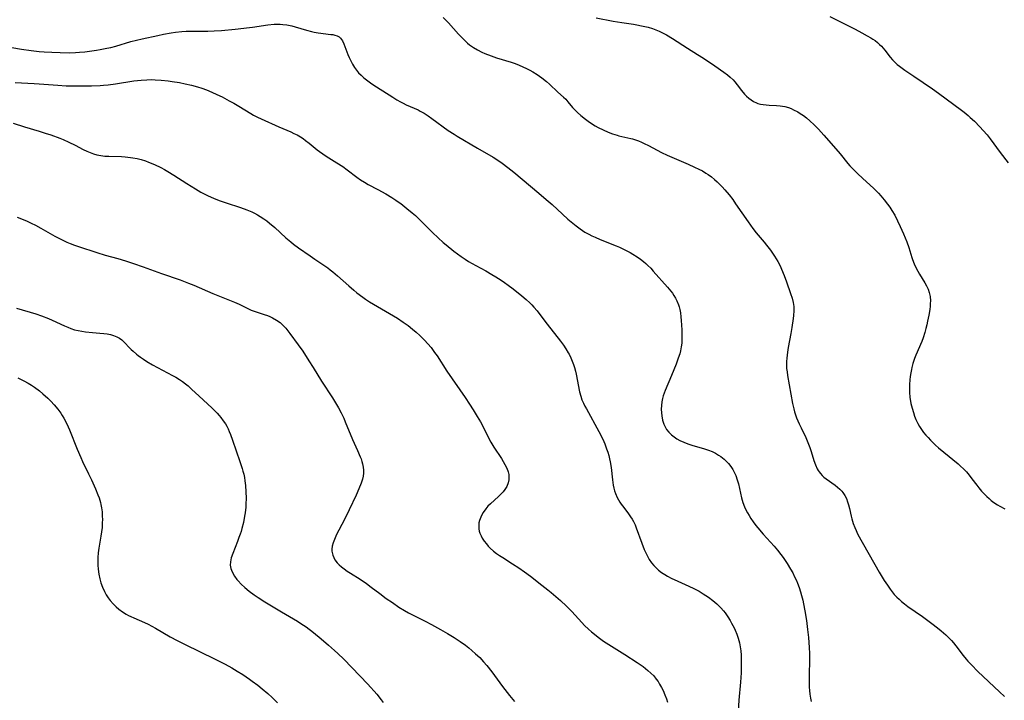
# Model space of a CAD drawing. Units: inches. Extents: x 2049991 to 2055486, y 195353 to 200789.
# Drawn here: x 2051616 to 2051809, y 196635 to 196769 of the extents above; entities that cross this region are included whole.
import ezdxf

# ---------------------------------------------------------------- set-up
doc = ezdxf.new("R2010")
doc.units = ezdxf.units.IN
doc.header["$MEASUREMENT"] = 0
doc.layers.add('c_10_T14S_R18E', color=239, linetype='Continuous')

msp = doc.modelspace()

# ---------------------------------------------------------------- linework, layer by layer
at = {"layer": 'c_10_T14S_R18E'}
for points in [[(2051698.96, 196768.99, 1034), (2051699.99, 196767.9, 1034), (2051701.96, 196765.69, 1034), (2051702.42, 196765.2, 1034), (2051703.07, 196764.54, 1034), (2051703.75, 196763.92, 1034), (2051704.16, 196763.59, 1034), (2051704.93, 196763.06, 1034), (2051705.73, 196762.58, 1034), (2051706.55, 196762.17, 1034), (2051707.17, 196761.89, 1034), (2051708.39, 196761.41, 1034), (2051709.47, 196761.04, 1034), (2051712.34, 196760.17, 1034), (2051713.15, 196759.89, 1034), (2051713.89, 196759.6, 1034)], [(2051729.08, 196768.89, 1032), (2051732.41, 196768.26, 1032), (2051734.14, 196767.98, 1032), (2051736.41, 196767.64, 1032), (2051737.1, 196767.53, 1032), (2051738.04, 196767.35, 1032), (2051738.69, 196767.21, 1032), (2051739.33, 196767.04, 1032), (2051740.18, 196766.78, 1032), (2051740.86, 196766.53, 1032), (2051741.52, 196766.25, 1032), (2051742.25, 196765.91, 1032), (2051742.94, 196765.54, 1032), (2051744.1, 196764.84, 1032), (2051747.09, 196762.92, 1032), (2051749.04, 196761.71, 1032), (2051750.2, 196760.96, 1032), (2051752.47, 196759.44, 1032), (2051754.26, 196758.2, 1032), (2051754.93, 196757.69, 1032), (2051755.5, 196757.2, 1032), (2051756.04, 196756.69, 1032), (2051756.37, 196756.31, 1032), (2051756.83, 196755.73, 1032), (2051757.7, 196754.57, 1032), (2051758.29, 196753.89, 1032), (2051758.7, 196753.49, 1032), (2051759.18, 196753.07, 1032), (2051759.59, 196752.76, 1032), (2051760.1, 196752.44, 1032), (2051760.63, 196752.17, 1032), (2051760.9, 196752.06, 1032), (2051761.44, 196751.91, 1032), (2051762, 196751.81, 1032), (2051762.57, 196751.74, 1032), (2051763.15, 196751.71, 1032), (2051764.61, 196751.65, 1032), (2051765.29, 196751.6, 1032), (2051765.77, 196751.54, 1032), (2051766.24, 196751.45, 1032), (2051766.96, 196751.23, 1032), (2051767.47, 196751.03, 1032), (2051767.97, 196750.81, 1032), (2051768.78, 196750.38, 1032), (2051769.28, 196750.07, 1032), (2051769.89, 196749.66, 1032), (2051770.48, 196749.22, 1032), (2051771.18, 196748.64, 1032), (2051772.05, 196747.84, 1032), (2051772.9, 196746.96, 1032), (2051773.95, 196745.79, 1032), (2051776.3, 196743.11, 1032), (2051777.14, 196742.11, 1032), (2051778.66, 196740.24, 1032), (2051779.06, 196739.79, 1032), (2051779.96, 196738.85, 1032), (2051780.54, 196738.27, 1032), (2051781.57, 196737.29, 1032), (2051783.68, 196735.38, 1032), (2051784.24, 196734.84, 1032), (2051784.69, 196734.36, 1032), (2051785.13, 196733.87, 1032), (2051785.78, 196733.09, 1032), (2051786.45, 196732.19, 1032), (2051786.89, 196731.59, 1032), (2051787.3, 196730.97, 1032), (2051787.88, 196730.03, 1032), (2051788.45, 196728.96, 1032), (2051788.98, 196727.84, 1032), (2051789.63, 196726.36, 1032), (2051790.25, 196724.8, 1032), (2051790.64, 196723.7, 1032), (2051791.27, 196721.7, 1032), (2051791.4, 196721.32, 1032), (2051791.74, 196720.46, 1032), (2051792.13, 196719.62, 1032), (2051792.44, 196719.01, 1032), (2051792.77, 196718.42, 1032), (2051793.82, 196716.69, 1032), (2051794.14, 196716.12, 1032), (2051794.44, 196715.48, 1032), (2051794.68, 196714.83, 1032), (2051794.84, 196714.02, 1032), (2051794.9, 196713.17, 1032), (2051794.89, 196712.64, 1032), (2051794.86, 196712.11, 1032), (2051794.79, 196711.48, 1032), (2051794.61, 196710.34, 1032), (2051794.37, 196709.18, 1032), (2051794.21, 196708.45, 1032), (2051794.02, 196707.7, 1032), (2051793.82, 196706.95, 1032), (2051793.48, 196705.92, 1032), (2051793.19, 196705.17, 1032), (2051792.06, 196702.47, 1032), (2051791.81, 196701.83, 1032), (2051791.48, 196700.87, 1032), (2051791.25, 196700.03, 1032), (2051791.17, 196699.69, 1032), (2051791.04, 196699, 1032), (2051790.94, 196698.3, 1032), (2051790.87, 196697.59, 1032), (2051790.82, 196696.72, 1032), (2051790.8, 196695.93, 1032), (2051790.81, 196695.14, 1032), (2051790.88, 196694.18, 1032), (2051791.07, 196692.99, 1032), (2051791.3, 196692.05, 1032), (2051791.55, 196691.2, 1032), (2051791.79, 196690.5, 1032), (2051792.07, 196689.81, 1032), (2051792.43, 196689.04, 1032), (2051792.78, 196688.42, 1032), (2051793.14, 196687.85, 1032), (2051793.57, 196687.27, 1032), (2051794, 196686.75, 1032), (2051794.46, 196686.25, 1032), (2051794.96, 196685.72, 1032), (2051795.93, 196684.76, 1032), (2051796.48, 196684.26, 1032), (2051797.55, 196683.35, 1032), (2051800.35, 196681.07, 1032), (2051800.86, 196680.62, 1032), (2051801.44, 196680.07, 1032), (2051801.99, 196679.49, 1032), (2051802.54, 196678.85, 1032), (2051803.1, 196678.12, 1032), (2051804.03, 196676.87, 1032), (2051804.42, 196676.36, 1032), (2051804.99, 196675.69, 1032), (2051805.61, 196675.03, 1032), (2051806.02, 196674.62, 1032), (2051806.45, 196674.24, 1032), (2051806.9, 196673.86, 1032), (2051807.37, 196673.5, 1032), (2051808.12, 196673, 1032), (2051808.58, 196672.72, 1032), (2051809.54, 196672.2, 1032)], [(2051775.13, 196769.14, 1030), (2051780.12, 196766.64, 1030), (2051781.42, 196765.97, 1030), (2051782.47, 196765.39, 1030), (2051783.18, 196764.97, 1030), (2051783.6, 196764.7, 1030), (2051784, 196764.41, 1030), (2051784.46, 196764.05, 1030), (2051784.89, 196763.65, 1030), (2051785.25, 196763.29, 1030), (2051785.59, 196762.91, 1030), (2051785.92, 196762.52, 1030), (2051787, 196761.15, 1030), (2051787.45, 196760.62, 1030), (2051787.98, 196760.08, 1030), (2051788.38, 196759.72, 1030), (2051788.8, 196759.38, 1030), (2051789.87, 196758.62, 1030), (2051791.64, 196757.43, 1030), (2051795.33, 196754.9, 1030), (2051796.5, 196754.08, 1030), (2051801.04, 196750.72, 1030), (2051801.58, 196750.3, 1030), (2051802.32, 196749.68, 1030), (2051802.75, 196749.3, 1030), (2051803.57, 196748.53, 1030), (2051804.67, 196747.42, 1030), (2051805.3, 196746.74, 1030), (2051806.07, 196745.84, 1030), (2051806.66, 196745.09, 1030), (2051808.64, 196742.38, 1030), (2051810.23, 196740.33, 1030)], [(2051612.51, 196763.35, 1036), (2051615.9, 196762.74, 1036), (2051617.82, 196762.46, 1036), (2051619.42, 196762.28, 1036), (2051620.39, 196762.21, 1036), (2051621.91, 196762.11, 1036), (2051623.54, 196762.05, 1036), (2051625.41, 196762.04, 1036), (2051626.56, 196762.08, 1036), (2051627.32, 196762.13, 1036), (2051628.4, 196762.23, 1036), (2051629.28, 196762.33, 1036), (2051630.68, 196762.53, 1036), (2051631.38, 196762.65, 1036), (2051632.69, 196762.91, 1036), (2051633.49, 196763.09, 1036), (2051634.46, 196763.34, 1036), (2051637.47, 196764.21, 1036), (2051639.68, 196764.75, 1036), (2051642.73, 196765.44, 1036), (2051643.86, 196765.68, 1036), (2051645.4, 196765.97, 1036), (2051646.26, 196766.09, 1036), (2051647.49, 196766.21, 1036), (2051648.31, 196766.25, 1036), (2051649.65, 196766.28, 1036), (2051652.59, 196766.28, 1036), (2051653.88, 196766.33, 1036), (2051655.27, 196766.43, 1036), (2051657.96, 196766.68, 1036), (2051660.8, 196766.98, 1036), (2051661.39, 196767.06, 1036), (2051664.45, 196767.52, 1036), (2051665.69, 196767.64, 1036), (2051666.34, 196767.66, 1036), (2051666.87, 196767.66, 1036), (2051667.39, 196767.62, 1036), (2051668.14, 196767.52, 1036), (2051669.13, 196767.3, 1036), (2051669.83, 196767.11, 1036), (2051672.06, 196766.46, 1036), (2051673.03, 196766.21, 1036), (2051673.55, 196766.09, 1036), (2051674.33, 196765.95, 1036), (2051676.81, 196765.65, 1036), (2051677.22, 196765.59, 1036), (2051677.61, 196765.51, 1036), (2051678.05, 196765.36, 1036), (2051678.44, 196765.15, 1036), (2051678.72, 196764.91, 1036), (2051679.14, 196764.35, 1036), (2051679.42, 196763.76, 1036), (2051680.21, 196761.7, 1036), (2051680.46, 196761.1, 1036), (2051680.76, 196760.42, 1036), (2051681.1, 196759.76, 1036), (2051681.49, 196759.13, 1036), (2051681.88, 196758.59, 1036), (2051682.31, 196758.08, 1036), (2051682.78, 196757.6, 1036), (2051683.31, 196757.11, 1036), (2051683.86, 196756.67, 1036), (2051684.9, 196755.92, 1036), (2051685.81, 196755.32, 1036), (2051689.06, 196753.27, 1036), (2051689.86, 196752.78, 1036), (2051690.54, 196752.38, 1036), (2051691.05, 196752.1, 1036), (2051691.68, 196751.79, 1036), (2051693.25, 196751.11, 1036), (2051694.03, 196750.76, 1036), (2051694.45, 196750.55, 1036), (2051695.22, 196750.1, 1036), (2051695.98, 196749.6, 1036), (2051696.69, 196749.1, 1036), (2051699.96, 196746.74, 1036), (2051701.11, 196745.97, 1036), (2051701.74, 196745.58, 1036), (2051705.72, 196743.22, 1036), (2051708.81, 196741.44, 1036), (2051709.92, 196740.72, 1036), (2051710.56, 196740.28, 1036), (2051711.67, 196739.46, 1036), (2051712.84, 196738.53, 1036), (2051717.77, 196734.38, 1036), (2051719.23, 196733.13, 1036), (2051720.39, 196732.12, 1036), (2051722.43, 196730.22, 1036), (2051723.5, 196729.26, 1036), (2051724.48, 196728.45, 1036), (2051725.15, 196727.93, 1036), (2051725.93, 196727.35, 1036), (2051726.39, 196727.03, 1036), (2051726.85, 196726.73, 1036), (2051727.64, 196726.28, 1036), (2051728.25, 196725.97, 1036), (2051728.87, 196725.69, 1036), (2051729.88, 196725.26, 1036), (2051733.03, 196724.01, 1036), (2051733.65, 196723.74, 1036), (2051734.47, 196723.36, 1036), (2051735.8, 196722.68, 1036), (2051736.32, 196722.38, 1036), (2051737.18, 196721.84, 1036), (2051737.81, 196721.39, 1036), (2051738.42, 196720.91, 1036), (2051738.85, 196720.54, 1036), (2051739.29, 196720.14, 1036), (2051739.82, 196719.6, 1036), (2051740.33, 196719.05, 1036), (2051743.14, 196715.86, 1036), (2051743.78, 196715.09, 1036), (2051744.09, 196714.67, 1036), (2051744.39, 196714.24, 1036), (2051744.7, 196713.73, 1036), (2051744.98, 196713.21, 1036), (2051745.31, 196712.42, 1036), (2051745.44, 196712.01, 1036), (2051745.56, 196711.5, 1036), (2051745.69, 196710.79, 1036), (2051745.77, 196710.06, 1036), (2051745.84, 196709.32, 1036), (2051745.95, 196707.46, 1036), (2051745.98, 196706.22, 1036), (2051745.97, 196705.56, 1036), (2051745.93, 196704.85, 1036), (2051745.85, 196704.14, 1036), (2051745.7, 196703.34, 1036), (2051745.54, 196702.71, 1036), (2051745.26, 196701.89, 1036), (2051744.82, 196700.73, 1036), (2051743.92, 196698.48, 1036), (2051742.65, 196695.54, 1036), (2051742.45, 196695.01, 1036), (2051742.28, 196694.47, 1036), (2051742.15, 196693.95, 1036), (2051742.03, 196693.3, 1036), (2051741.94, 196692.56, 1036), (2051741.91, 196691.82, 1036), (2051741.93, 196691.13, 1036), (2051741.99, 196690.54, 1036), (2051742.15, 196689.71, 1036), (2051742.4, 196688.91, 1036), (2051742.58, 196688.5, 1036), (2051742.72, 196688.24, 1036), (2051742.95, 196687.86, 1036), (2051743.4, 196687.29, 1036), (2051743.93, 196686.78, 1036), (2051744.44, 196686.37, 1036), (2051745, 196686, 1036), (2051745.59, 196685.67, 1036), (2051746.34, 196685.34, 1036), (2051747.12, 196685.05, 1036), (2051747.93, 196684.79, 1036), (2051750.44, 196684.04, 1036), (2051751.24, 196683.76, 1036), (2051751.91, 196683.48, 1036), (2051752.56, 196683.17, 1036), (2051753.17, 196682.82, 1036), (2051753.62, 196682.53, 1036), (2051754.28, 196682.02, 1036), (2051754.58, 196681.75, 1036), (2051755.14, 196681.17, 1036), (2051755.63, 196680.54, 1036), (2051756.02, 196679.94, 1036), (2051756.29, 196679.45, 1036), (2051756.61, 196678.76, 1036), (2051756.88, 196677.95, 1036), (2051757.11, 196677.12, 1036), (2051757.71, 196674.37, 1036), (2051757.96, 196673.5, 1036), (2051758.28, 196672.64, 1036), (2051758.56, 196672.04, 1036), (2051758.86, 196671.45, 1036), (2051759.2, 196670.88, 1036), (2051759.55, 196670.32, 1036), (2051759.99, 196669.69, 1036), (2051760.54, 196668.96, 1036), (2051760.91, 196668.49, 1036), (2051761.97, 196667.25, 1036), (2051764.12, 196664.88, 1036), (2051764.8, 196664.07, 1036), (2051765.46, 196663.23, 1036), (2051765.91, 196662.63, 1036), (2051766.7, 196661.47, 1036), (2051767.38, 196660.36, 1036), (2051767.79, 196659.61, 1036), (2051768.17, 196658.85, 1036), (2051768.51, 196658.09, 1036), (2051768.73, 196657.56, 1036), (2051769.04, 196656.71, 1036), (2051769.33, 196655.85, 1036), (2051769.53, 196655.14, 1036), (2051769.77, 196654.21, 1036), (2051769.93, 196653.53, 1036), (2051770.2, 196652.16, 1036), (2051770.5, 196650.24, 1036), (2051770.71, 196648.49, 1036), (2051770.88, 196646.86, 1036), (2051771.03, 196644.9, 1036), (2051771.09, 196643.73, 1036), (2051771.11, 196642.55, 1036), (2051771.03, 196639.41, 1036), (2051771.02, 196637.83, 1036), (2051771.04, 196637.13, 1036), (2051771.09, 196636.44, 1036), (2051771.16, 196635.75, 1036), (2051771.29, 196634.92, 1036), (2051771.43, 196634.26, 1036)], [(2051713.89, 196759.6, 1034), (2051714.62, 196759.28, 1034), (2051715.36, 196758.94, 1034), (2051716.01, 196758.61, 1034), (2051716.64, 196758.27, 1034), (2051717.48, 196757.75, 1034), (2051718.39, 196757.12, 1034), (2051719.29, 196756.39, 1034), (2051719.91, 196755.82, 1034), (2051721.55, 196754.24, 1034), (2051722.64, 196753.29, 1034), (2051723.1, 196752.86, 1034), (2051723.52, 196752.38, 1034), (2051724.44, 196751.24, 1034), (2051724.64, 196751.02, 1034), (2051725.43, 196750.24, 1034), (2051726.06, 196749.68, 1034), (2051726.97, 196748.95, 1034), (2051727.54, 196748.54, 1034), (2051728.36, 196747.99, 1034), (2051728.91, 196747.65, 1034), (2051729.48, 196747.33, 1034), (2051730.46, 196746.83, 1034), (2051731.43, 196746.41, 1034), (2051732.32, 196746.07, 1034), (2051733.24, 196745.78, 1034), (2051733.56, 196745.69, 1034), (2051735.91, 196745.14, 1034), (2051736.26, 196745.05, 1034), (2051736.61, 196744.94, 1034), (2051737.4, 196744.67, 1034), (2051737.99, 196744.42, 1034), (2051738.57, 196744.16, 1034), (2051739.4, 196743.75, 1034), (2051741.98, 196742.4, 1034), (2051743.06, 196741.87, 1034), (2051744.44, 196741.26, 1034), (2051747.23, 196740.06, 1034), (2051748.42, 196739.53, 1034), (2051749.29, 196739.12, 1034), (2051750.01, 196738.75, 1034), (2051750.7, 196738.34, 1034), (2051751.15, 196738.06, 1034), (2051751.78, 196737.59, 1034), (2051752.38, 196737.09, 1034), (2051752.9, 196736.62, 1034), (2051753.87, 196735.62, 1034), (2051754.4, 196735.04, 1034), (2051755.25, 196734.04, 1034), (2051755.97, 196733.12, 1034), (2051756.55, 196732.31, 1034), (2051759.01, 196728.75, 1034), (2051759.97, 196727.42, 1034), (2051760.62, 196726.6, 1034), (2051762.15, 196724.74, 1034), (2051762.64, 196724.13, 1034), (2051763.39, 196723.15, 1034), (2051764.2, 196721.99, 1034), (2051764.54, 196721.48, 1034), (2051764.85, 196720.95, 1034), (2051765.29, 196720.1, 1034), (2051765.6, 196719.4, 1034), (2051766.1, 196718.17, 1034), (2051766.56, 196716.94, 1034), (2051767.37, 196714.61, 1034), (2051767.68, 196713.68, 1034), (2051767.88, 196712.88, 1034), (2051768.01, 196712.08, 1034), (2051768.04, 196711.24, 1034), (2051767.97, 196710.32, 1034), (2051767.9, 196709.7, 1034), (2051767.64, 196707.95, 1034), (2051767.44, 196706.74, 1034), (2051766.92, 196703.98, 1034), (2051766.76, 196703.06, 1034), (2051766.62, 196701.9, 1034), (2051766.58, 196701.23, 1034), (2051766.57, 196700.56, 1034), (2051766.6, 196699.88, 1034), (2051766.68, 196699.19, 1034), (2051766.79, 196698.46, 1034), (2051767.76, 196692.95, 1034), (2051767.99, 196691.9, 1034), (2051768.15, 196691.31, 1034), (2051768.34, 196690.73, 1034), (2051768.56, 196690.16, 1034), (2051769.07, 196688.95, 1034), (2051769.44, 196688.15, 1034), (2051770.36, 196686.28, 1034), (2051770.66, 196685.62, 1034), (2051770.93, 196684.95, 1034), (2051771.18, 196684.27, 1034), (2051771.41, 196683.54, 1034), (2051771.96, 196681.72, 1034), (2051772.25, 196680.88, 1034), (2051772.6, 196680.09, 1034), (2051772.8, 196679.74, 1034), (2051772.98, 196679.48, 1034), (2051773.24, 196679.15, 1034), (2051773.58, 196678.79, 1034), (2051773.95, 196678.45, 1034), (2051774.38, 196678.11, 1034), (2051776.14, 196676.87, 1034), (2051776.61, 196676.51, 1034), (2051777.05, 196676.12, 1034), (2051777.46, 196675.7, 1034), (2051777.65, 196675.46, 1034), (2051778.06, 196674.83, 1034), (2051778.36, 196674.24, 1034), (2051778.6, 196673.61, 1034), (2051778.79, 196673.02, 1034), (2051778.97, 196672.31, 1034), (2051779.32, 196670.77, 1034), (2051779.45, 196670.28, 1034), (2051779.73, 196669.35, 1034), (2051780.03, 196668.56, 1034), (2051780.29, 196667.93, 1034), (2051780.58, 196667.31, 1034), (2051781.19, 196666.14, 1034), (2051781.71, 196665.21, 1034), (2051784.84, 196659.77, 1034), (2051785.83, 196658.14, 1034), (2051786.43, 196657.21, 1034), (2051786.98, 196656.4, 1034), (2051787.57, 196655.63, 1034), (2051787.79, 196655.37, 1034), (2051788.28, 196654.84, 1034), (2051788.74, 196654.41, 1034), (2051789.21, 196653.99, 1034), (2051789.84, 196653.49, 1034), (2051790.48, 196653.01, 1034), (2051793.34, 196651, 1034), (2051795.2, 196649.63, 1034), (2051796.29, 196648.79, 1034), (2051797.03, 196648.18, 1034), (2051797.93, 196647.39, 1034), (2051798.5, 196646.86, 1034), (2051799.05, 196646.3, 1034), (2051799.44, 196645.85, 1034), (2051799.92, 196645.26, 1034), (2051801.35, 196643.36, 1034), (2051801.95, 196642.63, 1034), (2051802.28, 196642.25, 1034), (2051802.99, 196641.48, 1034), (2051804.26, 196640.22, 1034), (2051808.5, 196636.2, 1034), (2051809.49, 196635.28, 1034)], [(2051614.65, 196756.14, 1038), (2051618.41, 196755.98, 1038), (2051619.4, 196755.92, 1038), (2051623.09, 196755.63, 1038), (2051624.74, 196755.54, 1038), (2051626.73, 196755.49, 1038), (2051629.7, 196755.51, 1038), (2051631.4, 196755.57, 1038), (2051632.08, 196755.63, 1038), (2051633, 196755.72, 1038), (2051634.4, 196755.91, 1038), (2051638.04, 196756.48, 1038), (2051639.51, 196756.65, 1038), (2051640.62, 196756.72, 1038), (2051641.43, 196756.73, 1038), (2051642.23, 196756.72, 1038), (2051643.42, 196756.64, 1038), (2051644.78, 196756.49, 1038), (2051645.61, 196756.37, 1038), (2051647.01, 196756.14, 1038), (2051648.16, 196755.91, 1038), (2051649.39, 196755.63, 1038), (2051650.6, 196755.29, 1038), (2051651.45, 196755.02, 1038), (2051652.36, 196754.7, 1038), (2051653.37, 196754.29, 1038), (2051654.39, 196753.83, 1038), (2051655.4, 196753.34, 1038), (2051656.82, 196752.59, 1038), (2051657.72, 196752.09, 1038), (2051658.74, 196751.49, 1038), (2051661.07, 196750.06, 1038), (2051661.61, 196749.76, 1038), (2051662.4, 196749.34, 1038), (2051663.14, 196749, 1038), (2051666.59, 196747.45, 1038), (2051668.94, 196746.44, 1038), (2051669.57, 196746.15, 1038), (2051670.19, 196745.84, 1038), (2051670.85, 196745.47, 1038), (2051671.37, 196745.14, 1038), (2051671.87, 196744.78, 1038), (2051672.55, 196744.24, 1038), (2051674.14, 196742.93, 1038), (2051674.63, 196742.56, 1038), (2051675.27, 196742.11, 1038), (2051675.92, 196741.68, 1038), (2051678.01, 196740.38, 1038), (2051679.19, 196739.61, 1038), (2051680.06, 196738.98, 1038), (2051681.97, 196737.52, 1038), (2051682.69, 196737, 1038), (2051683.45, 196736.53, 1038), (2051684.21, 196736.1, 1038), (2051686.08, 196735.11, 1038), (2051687.64, 196734.24, 1038), (2051688.83, 196733.52, 1038), (2051689.64, 196732.99, 1038), (2051690.12, 196732.66, 1038), (2051690.59, 196732.32, 1038), (2051691.82, 196731.37, 1038), (2051692.87, 196730.5, 1038), (2051693.48, 196729.97, 1038), (2051694.28, 196729.22, 1038), (2051696.86, 196726.61, 1038), (2051697.96, 196725.56, 1038), (2051698.97, 196724.68, 1038), (2051699.53, 196724.21, 1038), (2051701.06, 196722.99, 1038), (2051702.48, 196721.93, 1038), (2051703.26, 196721.4, 1038), (2051703.96, 196720.95, 1038), (2051705.36, 196720.14, 1038), (2051707.34, 196719.06, 1038), (2051708.57, 196718.37, 1038), (2051709.32, 196717.92, 1038), (2051710.36, 196717.26, 1038), (2051711.06, 196716.77, 1038), (2051711.74, 196716.29, 1038), (2051712.76, 196715.51, 1038), (2051714.42, 196714.18, 1038), (2051715.33, 196713.41, 1038), (2051716.01, 196712.77, 1038), (2051716.43, 196712.36, 1038), (2051716.84, 196711.92, 1038), (2051717.45, 196711.2, 1038), (2051718.01, 196710.49, 1038), (2051719.46, 196708.58, 1038), (2051722.07, 196705.23, 1038), (2051722.65, 196704.44, 1038), (2051723.14, 196703.71, 1038), (2051723.59, 196702.96, 1038), (2051723.75, 196702.67, 1038), (2051724.1, 196701.95, 1038), (2051724.38, 196701.29, 1038), (2051724.63, 196700.61, 1038), (2051724.8, 196700.08, 1038), (2051725, 196699.32, 1038), (2051725.14, 196698.73, 1038), (2051725.81, 196695.28, 1038), (2051726.06, 196694.38, 1038), (2051726.29, 196693.7, 1038), (2051726.57, 196693.04, 1038), (2051726.85, 196692.46, 1038), (2051727.15, 196691.88, 1038), (2051729.63, 196687.42, 1038), (2051730.19, 196686.33, 1038), (2051730.59, 196685.47, 1038), (2051730.77, 196685.05, 1038), (2051731.15, 196684.06, 1038), (2051731.38, 196683.36, 1038), (2051731.56, 196682.72, 1038), (2051731.72, 196682.06, 1038), (2051731.83, 196681.49, 1038), (2051732.01, 196680.35, 1038), (2051732.3, 196677.94, 1038), (2051732.46, 196676.9, 1038), (2051732.58, 196676.32, 1038), (2051732.72, 196675.78, 1038), (2051732.9, 196675.26, 1038), (2051733.24, 196674.46, 1038), (2051733.77, 196673.52, 1038), (2051734.03, 196673.13, 1038), (2051734.52, 196672.47, 1038), (2051735.47, 196671.24, 1038), (2051735.88, 196670.65, 1038), (2051736.17, 196670.19, 1038), (2051736.43, 196669.74, 1038), (2051736.75, 196669.04, 1038), (2051736.97, 196668.51, 1038), (2051738.08, 196665.43, 1038), (2051738.57, 196664.19, 1038), (2051738.85, 196663.54, 1038), (2051739.18, 196662.87, 1038), (2051739.54, 196662.23, 1038), (2051739.98, 196661.58, 1038), (2051740.41, 196661.07, 1038), (2051740.87, 196660.59, 1038), (2051741.37, 196660.15, 1038), (2051741.97, 196659.7, 1038), (2051742.61, 196659.28, 1038), (2051743.13, 196658.98, 1038), (2051743.85, 196658.6, 1038), (2051745.2, 196657.97, 1038), (2051747.35, 196657.01, 1038), (2051748.35, 196656.53, 1038), (2051748.85, 196656.27, 1038), (2051749.35, 196656, 1038), (2051750.19, 196655.51, 1038), (2051751.19, 196654.85, 1038), (2051752.08, 196654.17, 1038), (2051752.82, 196653.54, 1038), (2051753.61, 196652.75, 1038), (2051754.17, 196652.12, 1038), (2051754.49, 196651.72, 1038), (2051755.01, 196650.98, 1038), (2051755.48, 196650.21, 1038), (2051755.76, 196649.72, 1038), (2051756.26, 196648.77, 1038), (2051756.47, 196648.31, 1038), (2051756.8, 196647.53, 1038), (2051757.08, 196646.73, 1038), (2051757.21, 196646.29, 1038), (2051757.31, 196645.85, 1038), (2051757.46, 196645.05, 1038), (2051757.56, 196644.23, 1038), (2051757.62, 196643.41, 1038), (2051757.66, 196642.15, 1038), (2051757.67, 196641.31, 1038), (2051757.64, 196639.95, 1038), (2051757.52, 196638.12, 1038), (2051757.21, 196634.55, 1038), (2051757, 196631.17, 1038)], [(2051614.25, 196748.15, 1040), (2051616.52, 196747.43, 1040), (2051619.4, 196746.59, 1040), (2051620.56, 196746.22, 1040), (2051621.7, 196745.84, 1040), (2051623.44, 196745.21, 1040), (2051624.12, 196744.94, 1040), (2051625.23, 196744.45, 1040), (2051626.51, 196743.8, 1040), (2051628.03, 196742.98, 1040), (2051628.76, 196742.63, 1040), (2051629.42, 196742.36, 1040), (2051630.09, 196742.13, 1040), (2051630.77, 196741.94, 1040), (2051631.53, 196741.79, 1040), (2051632.35, 196741.69, 1040), (2051633.09, 196741.65, 1040), (2051635.61, 196741.57, 1040), (2051636.31, 196741.53, 1040), (2051637.37, 196741.42, 1040), (2051637.86, 196741.35, 1040), (2051638.68, 196741.2, 1040), (2051639.49, 196741, 1040), (2051640.3, 196740.75, 1040), (2051640.94, 196740.51, 1040), (2051642.1, 196740.02, 1040), (2051643.34, 196739.41, 1040), (2051644.05, 196739.02, 1040), (2051644.74, 196738.62, 1040), (2051645.91, 196737.9, 1040), (2051648.47, 196736.26, 1040), (2051650.18, 196735.21, 1040), (2051651.26, 196734.58, 1040), (2051651.91, 196734.24, 1040), (2051652.57, 196733.91, 1040), (2051653.85, 196733.35, 1040), (2051655.06, 196732.89, 1040), (2051656.21, 196732.49, 1040), (2051659.01, 196731.56, 1040), (2051660.27, 196731.09, 1040), (2051661.28, 196730.67, 1040), (2051661.82, 196730.42, 1040), (2051662.37, 196730.13, 1040), (2051662.91, 196729.81, 1040), (2051663.66, 196729.32, 1040), (2051664.24, 196728.9, 1040), (2051664.77, 196728.47, 1040), (2051665.78, 196727.6, 1040), (2051667.97, 196725.61, 1040), (2051668.95, 196724.79, 1040), (2051669.48, 196724.36, 1040), (2051670.47, 196723.63, 1040), (2051672.75, 196722.01, 1040), (2051673.71, 196721.35, 1040), (2051675.48, 196720.17, 1040), (2051676.23, 196719.65, 1040), (2051676.72, 196719.28, 1040), (2051677.2, 196718.9, 1040), (2051678.17, 196718.08, 1040), (2051680.37, 196716.13, 1040), (2051681.37, 196715.27, 1040), (2051681.98, 196714.77, 1040), (2051683.11, 196713.91, 1040), (2051683.69, 196713.51, 1040), (2051684.46, 196713, 1040), (2051685.25, 196712.52, 1040), (2051688.4, 196710.71, 1040), (2051689.97, 196709.75, 1040), (2051691.09, 196709.01, 1040), (2051692.05, 196708.3, 1040), (2051692.89, 196707.63, 1040), (2051693.64, 196707, 1040), (2051694.36, 196706.35, 1040), (2051695.31, 196705.42, 1040), (2051695.94, 196704.73, 1040), (2051696.56, 196703.99, 1040), (2051697.28, 196703.01, 1040), (2051697.74, 196702.34, 1040), (2051699.67, 196699.36, 1040), (2051703.26, 196694.17, 1040), (2051704.16, 196692.82, 1040), (2051704.88, 196691.7, 1040), (2051705.67, 196690.39, 1040), (2051706.28, 196689.35, 1040), (2051706.74, 196688.51, 1040), (2051707.83, 196686.31, 1040), (2051708.35, 196685.34, 1040), (2051708.92, 196684.39, 1040), (2051710.43, 196682.1, 1040), (2051710.79, 196681.53, 1040), (2051711.11, 196680.96, 1040), (2051711.47, 196680.24, 1040), (2051711.74, 196679.53, 1040), (2051711.87, 196678.97, 1040), (2051711.91, 196678.59, 1040), (2051711.89, 196677.94, 1040), (2051711.75, 196677.31, 1040), (2051711.48, 196676.63, 1040), (2051711.13, 196676.06, 1040), (2051710.75, 196675.58, 1040), (2051710.32, 196675.11, 1040), (2051709.83, 196674.64, 1040), (2051708.27, 196673.23, 1040), (2051707.77, 196672.73, 1040), (2051707.35, 196672.24, 1040), (2051706.83, 196671.53, 1040), (2051706.56, 196671.07, 1040), (2051706.34, 196670.61, 1040), (2051706.1, 196669.93, 1040), (2051706, 196669.45, 1040), (2051705.96, 196668.97, 1040), (2051705.99, 196668.27, 1040), (2051706.07, 196667.85, 1040), (2051706.18, 196667.44, 1040), (2051706.41, 196666.89, 1040), (2051706.65, 196666.45, 1040), (2051707.03, 196665.86, 1040), (2051707.46, 196665.3, 1040), (2051707.83, 196664.87, 1040), (2051708.23, 196664.46, 1040), (2051708.88, 196663.88, 1040), (2051709.47, 196663.42, 1040), (2051710.08, 196663.01, 1040), (2051710.7, 196662.61, 1040), (2051712.63, 196661.42, 1040), (2051713.83, 196660.63, 1040), (2051715, 196659.81, 1040), (2051716.15, 196658.95, 1040), (2051718.4, 196657.2, 1040), (2051719.54, 196656.3, 1040), (2051720.25, 196655.72, 1040), (2051721.17, 196654.93, 1040), (2051722.06, 196654.14, 1040), (2051723.22, 196653.06, 1040), (2051724.3, 196651.98, 1040), (2051726.26, 196649.86, 1040), (2051726.82, 196649.28, 1040), (2051727.58, 196648.54, 1040), (2051728.15, 196648.02, 1040), (2051728.74, 196647.52, 1040), (2051729.49, 196646.93, 1040), (2051730.55, 196646.19, 1040), (2051734.72, 196643.56, 1040), (2051737.15, 196641.98, 1040), (2051738.33, 196641.16, 1040), (2051739.27, 196640.42, 1040), (2051739.87, 196639.88, 1040), (2051740.41, 196639.32, 1040), (2051740.91, 196638.71, 1040), (2051741.27, 196638.22, 1040), (2051741.59, 196637.71, 1040), (2051741.96, 196637.07, 1040), (2051742.28, 196636.43, 1040), (2051742.63, 196635.63, 1040), (2051742.94, 196634.82, 1040), (2051743.16, 196634.15, 1040)], [(2051615.07, 196729.66, 1042), (2051616.27, 196729.22, 1042), (2051617.06, 196728.87, 1042), (2051617.84, 196728.49, 1042), (2051618.65, 196728.07, 1042), (2051619.75, 196727.47, 1042), (2051622.48, 196725.93, 1042), (2051623.53, 196725.37, 1042), (2051624.85, 196724.75, 1042), (2051625.52, 196724.46, 1042), (2051626.32, 196724.16, 1042), (2051627.12, 196723.88, 1042), (2051630.78, 196722.67, 1042), (2051632.38, 196722.2, 1042), (2051634.87, 196721.53, 1042), (2051636.4, 196721.06, 1042), (2051637.95, 196720.56, 1042), (2051639.87, 196719.89, 1042), (2051643.49, 196718.53, 1042), (2051647.17, 196717.29, 1042), (2051648.81, 196716.68, 1042), (2051649.85, 196716.25, 1042), (2051653.6, 196714.63, 1042), (2051657.83, 196712.91, 1042), (2051658.78, 196712.49, 1042), (2051661.17, 196711.37, 1042), (2051661.72, 196711.15, 1042), (2051662.33, 196710.94, 1042), (2051663.72, 196710.51, 1042), (2051664.34, 196710.29, 1042), (2051664.85, 196710.09, 1042), (2051665.35, 196709.85, 1042), (2051666.12, 196709.4, 1042), (2051666.85, 196708.88, 1042), (2051667.14, 196708.63, 1042), (2051667.4, 196708.38, 1042), (2051667.94, 196707.78, 1042), (2051668.76, 196706.73, 1042), (2051670.41, 196704.5, 1042), (2051671.29, 196703.24, 1042), (2051672.53, 196701.39, 1042), (2051673.37, 196700.08, 1042), (2051674.99, 196697.36, 1042), (2051677.17, 196694.07, 1042), (2051677.98, 196692.74, 1042), (2051678.32, 196692.12, 1042), (2051678.86, 196691.1, 1042), (2051679.36, 196690.05, 1042), (2051679.67, 196689.36, 1042), (2051681.12, 196685.87, 1042), (2051682.11, 196683.7, 1042), (2051682.63, 196682.49, 1042), (2051682.79, 196682.06, 1042), (2051682.95, 196681.56, 1042), (2051683.08, 196681.06, 1042), (2051683.19, 196680.44, 1042), (2051683.25, 196679.83, 1042), (2051683.24, 196679.23, 1042), (2051683.17, 196678.65, 1042), (2051683.04, 196678.08, 1042), (2051682.78, 196677.27, 1042), (2051682.35, 196676.19, 1042), (2051681.8, 196674.93, 1042), (2051680.47, 196672.05, 1042), (2051679.6, 196670.25, 1042), (2051678.42, 196668.02, 1042), (2051677.97, 196667.15, 1042), (2051677.53, 196666.17, 1042), (2051677.29, 196665.51, 1042), (2051677.12, 196664.86, 1042), (2051677.05, 196664.26, 1042), (2051677.06, 196663.86, 1042), (2051677.2, 196663.13, 1042), (2051677.39, 196662.63, 1042), (2051677.65, 196662.16, 1042), (2051678.08, 196661.59, 1042), (2051678.49, 196661.17, 1042), (2051678.94, 196660.77, 1042), (2051679.44, 196660.39, 1042), (2051680.06, 196659.97, 1042), (2051680.7, 196659.56, 1042), (2051682.58, 196658.39, 1042), (2051683.84, 196657.53, 1042), (2051684.8, 196656.83, 1042), (2051686.46, 196655.56, 1042), (2051687.76, 196654.59, 1042), (2051688.95, 196653.75, 1042), (2051690.24, 196652.88, 1042), (2051691.31, 196652.21, 1042), (2051692.15, 196651.75, 1042), (2051695.42, 196650.11, 1042), (2051696.67, 196649.46, 1042), (2051698.43, 196648.49, 1042), (2051699.84, 196647.67, 1042), (2051701.14, 196646.88, 1042), (2051702.31, 196646.1, 1042), (2051703.34, 196645.36, 1042), (2051703.98, 196644.86, 1042), (2051704.6, 196644.35, 1042), (2051705.34, 196643.7, 1042), (2051706.16, 196642.92, 1042), (2051706.93, 196642.1, 1042), (2051707.57, 196641.35, 1042), (2051708.54, 196640.12, 1042), (2051710.63, 196637.26, 1042), (2051711.99, 196635.48, 1042), (2051712.99, 196634.28, 1042)], [(2051614.93, 196711.74, 1044), (2051618.72, 196710.62, 1044), (2051619.88, 196710.23, 1044), (2051621.2, 196709.71, 1044), (2051621.96, 196709.39, 1044), (2051624.37, 196708.25, 1044), (2051625.01, 196707.98, 1044), (2051625.66, 196707.73, 1044), (2051626.38, 196707.5, 1044), (2051627.1, 196707.33, 1044), (2051627.82, 196707.19, 1044), (2051628.51, 196707.09, 1044), (2051629.92, 196706.95, 1044), (2051631.36, 196706.83, 1044), (2051632.11, 196706.75, 1044), (2051632.77, 196706.66, 1044), (2051633.41, 196706.53, 1044), (2051634.05, 196706.35, 1044), (2051634.7, 196706.1, 1044), (2051635.19, 196705.82, 1044), (2051635.64, 196705.49, 1044), (2051635.96, 196705.22, 1044), (2051636.27, 196704.92, 1044), (2051637.14, 196703.99, 1044), (2051637.52, 196703.6, 1044), (2051637.88, 196703.26, 1044), (2051638.54, 196702.69, 1044), (2051638.92, 196702.39, 1044), (2051639.32, 196702.1, 1044), (2051639.95, 196701.67, 1044), (2051640.6, 196701.25, 1044), (2051641.72, 196700.6, 1044), (2051645.68, 196698.49, 1044), (2051646.3, 196698.13, 1044), (2051647, 196697.7, 1044), (2051647.6, 196697.29, 1044), (2051648.18, 196696.86, 1044), (2051648.71, 196696.43, 1044), (2051649.42, 196695.79, 1044), (2051650.9, 196694.4, 1044), (2051653.38, 196692.11, 1044), (2051653.92, 196691.59, 1044), (2051654.44, 196691.04, 1044), (2051654.83, 196690.61, 1044), (2051655.19, 196690.18, 1044), (2051655.64, 196689.57, 1044), (2051656.06, 196688.93, 1044), (2051656.33, 196688.47, 1044), (2051656.58, 196688, 1044), (2051656.84, 196687.44, 1044), (2051657.07, 196686.87, 1044), (2051657.49, 196685.75, 1044), (2051658.92, 196681.55, 1044), (2051659.36, 196680.19, 1044), (2051659.53, 196679.63, 1044), (2051659.67, 196679.06, 1044), (2051659.8, 196678.41, 1044), (2051659.91, 196677.75, 1044), (2051660.02, 196676.81, 1044), (2051660.11, 196675.55, 1044), (2051660.14, 196674.35, 1044), (2051660.11, 196673.15, 1044), (2051660.06, 196672.53, 1044), (2051659.94, 196671.46, 1044), (2051659.85, 196670.81, 1044), (2051659.6, 196669.56, 1044), (2051659.31, 196668.36, 1044), (2051659.15, 196667.79, 1044), (2051658.98, 196667.23, 1044), (2051658.74, 196666.55, 1044), (2051658.46, 196665.82, 1044), (2051657.51, 196663.45, 1044), (2051657.22, 196662.57, 1044), (2051657.06, 196661.8, 1044), (2051657.03, 196661.16, 1044), (2051657.14, 196660.47, 1044), (2051657.38, 196659.8, 1044), (2051657.83, 196658.97, 1044), (2051658.34, 196658.28, 1044), (2051658.56, 196658.02, 1044), (2051659.18, 196657.36, 1044), (2051659.87, 196656.72, 1044), (2051660.72, 196656.02, 1044), (2051661.74, 196655.27, 1044), (2051662.53, 196654.74, 1044), (2051663.81, 196653.93, 1044), (2051667.1, 196651.95, 1044), (2051670.28, 196650.09, 1044), (2051670.95, 196649.66, 1044), (2051671.96, 196648.97, 1044), (2051673.42, 196647.86, 1044), (2051674.9, 196646.65, 1044), (2051676.4, 196645.37, 1044), (2051677.57, 196644.33, 1044), (2051678.22, 196643.72, 1044), (2051679.38, 196642.59, 1044), (2051684.11, 196637.7, 1044), (2051684.67, 196637.09, 1044), (2051685.37, 196636.29, 1044), (2051685.87, 196635.7, 1044), (2051686.75, 196634.6, 1044), (2051687.15, 196634.09, 1044)], [(2051615.2, 196698, 1046), (2051616.38, 196697.43, 1046), (2051617.21, 196696.98, 1046), (2051617.85, 196696.58, 1046), (2051618.47, 196696.16, 1046), (2051619.45, 196695.43, 1046), (2051620.12, 196694.88, 1046), (2051621.07, 196694.04, 1046), (2051621.68, 196693.44, 1046), (2051622.32, 196692.73, 1046)], [(2051622.32, 196692.73, 1046), (2051623.04, 196691.84, 1046), (2051623.63, 196691.03, 1046), (2051623.93, 196690.57, 1046), (2051624.22, 196690.09, 1046), (2051624.68, 196689.24, 1046), (2051625.09, 196688.37, 1046), (2051625.35, 196687.78, 1046), (2051626.87, 196683.97, 1046), (2051627.57, 196682.31, 1046), (2051627.93, 196681.55, 1046), (2051629.12, 196679.13, 1046), (2051629.69, 196677.93, 1046), (2051630.48, 196676.17, 1046), (2051630.97, 196674.96, 1046), (2051631.18, 196674.38, 1046), (2051631.44, 196673.49, 1046), (2051631.55, 196673.05, 1046), (2051631.66, 196672.45, 1046), (2051631.77, 196671.64, 1046), (2051631.83, 196670.81, 1046), (2051631.84, 196670.15, 1046), (2051631.83, 196669.44, 1046), (2051631.78, 196668.57, 1046), (2051631.68, 196667.69, 1046), (2051631.56, 196666.81, 1046), (2051631.17, 196664.5, 1046), (2051631.04, 196663.54, 1046), (2051630.97, 196662.66, 1046), (2051630.93, 196661.79, 1046), (2051630.94, 196661.12, 1046), (2051630.98, 196660.35, 1046), (2051631.11, 196659.39, 1046), (2051631.31, 196658.45, 1046), (2051631.56, 196657.62, 1046), (2051631.88, 196656.77, 1046), (2051632.26, 196655.94, 1046), (2051632.61, 196655.3, 1046), (2051632.98, 196654.71, 1046), (2051633.4, 196654.15, 1046), (2051633.95, 196653.51, 1046), (2051634.56, 196652.92, 1046), (2051635.1, 196652.46, 1046), (2051635.8, 196651.95, 1046), (2051636.53, 196651.5, 1046), (2051636.98, 196651.25, 1046), (2051637.43, 196651.02, 1046), (2051638.03, 196650.75, 1046), (2051640.14, 196649.83, 1046), (2051640.87, 196649.48, 1046), (2051642.29, 196648.71, 1046), (2051645.21, 196647.03, 1046), (2051646.55, 196646.29, 1046), (2051647.86, 196645.63, 1046), (2051651.22, 196644.03, 1046), (2051653.79, 196642.76, 1046), (2051656, 196641.62, 1046), (2051657.32, 196640.89, 1046), (2051658.39, 196640.27, 1046), (2051659.48, 196639.58, 1046), (2051660.84, 196638.67, 1046), (2051661.37, 196638.29, 1046), (2051662.46, 196637.47, 1046), (2051663.28, 196636.8, 1046), (2051664.4, 196635.86, 1046), (2051665.3, 196635.05, 1046), (2051665.82, 196634.56, 1046), (2051666.32, 196634.05, 1046)]]:
    msp.add_polyline3d(points, dxfattribs=at)

doc.saveas('drawing.dxf')
